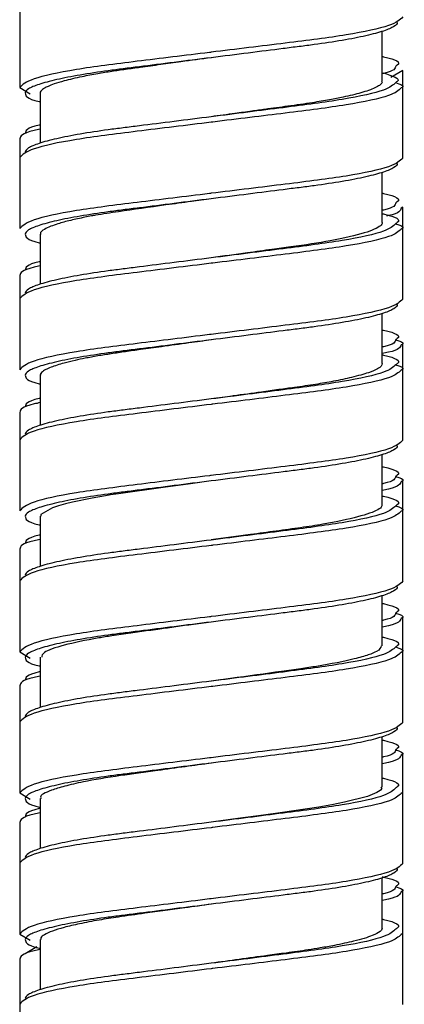
# Model space of a CAD drawing. Units: millimetres. Extents: x -309 to 28, y -528 to 943.
# Drawn here: x -7 to 7, y -72 to -36 of the extents above; entities that cross this region are included whole.
import ezdxf

# ---------------------------------------------------------------- set-up
doc = ezdxf.new("R2010")
doc.units = ezdxf.units.MM

msp = doc.modelspace()

# ---------------------------------------------------------------- linework, layer by layer
at = {"color": 7, "linetype": 'Continuous', "lineweight": 25}
for p, q in [((-7, -35.2), (-7, -38.32)), ((6.25, -38.102), (6.25, -36.264)), ((7, -37.7), (6.564, -37.954)), ((7, -40.9), (7, -37.7)), ((-7, -38.32), (-6.62, -38.548)), ((-6.25, -38.519), (-6.25, -40.356)), ((-7, -40.2), (-7, -43.48)), ((6.25, -43.261), (6.25, -41.424)), ((7, -42.7), (6.937, -42.737)), ((7, -46.06), (7, -42.7)), ((-6.25, -43.68), (-6.25, -45.516)), ((-7, -45.2), (-7, -48.64)), ((6.25, -48.419), (6.25, -46.584)), ((7, -51.22), (7, -47.7)), ((-6.25, -48.839), (-6.25, -50.676)), ((-7, -50.2), (-7, -53.8)), ((6.25, -53.581), (6.25, -51.744)), ((7, -56.38), (7, -52.7)), ((-6.25, -54.002), (-6.25, -55.836)), ((-7, -55.2), (-7, -58.96)), ((6.25, -58.742), (6.25, -56.904)), ((7, -61.54), (7, -57.7)), ((-7, -58.96), (-6.62, -59.188)), ((-6.25, -59.159), (-6.25, -60.996)), ((-7, -60.2), (-7, -64.12)), ((6.25, -63.901), (6.25, -62.064)), ((7, -66.7), (7, -62.7)), ((-7, -64.12), (-6.62, -64.348)), ((-6.25, -64.32), (-6.25, -66.156)), ((7, -64.1), (6.937, -64.138)), ((-7, -65.2), (-7, -69.28)), ((6.25, -69.064), (6.25, -67.224)), ((7, -71.86), (7, -67.7)), ((-7, -69.28), (-6.62, -69.508)), ((-6.25, -69.48), (-6.25, -71.316)), ((7, -69.26), (6.937, -69.298)), ((-6.373, -69.744), (-6.8, -70)), ((-7, -70.2), (-7, -74.44))]:
    msp.add_line(p, q, dxfattribs=at)
at = {"color": 7, "linetype": 'Continuous', "lineweight": 25, "flags": 128}
for points in [[(0, -37.23), (0, -37.23)], [(0, -39.39), (0, -39.39)], [(0, -42.39), (0, -42.39)], [(0, -44.55), (0, -44.55)], [(0, -47.55), (0, -47.55)], [(0.001, -52.711), (-0.753, -52.814), (-1.756, -52.952), (-3.394, -53.18), (-3.587, -53.208), (-3.682, -53.222), (-3.729, -53.229), (-3.734, -53.23), (-3.737, -53.23), (-3.737, -53.23), (-3.738, -53.23), (-3.738, -53.23), (-3.738, -53.23), (-3.738, -53.23), (-3.738, -53.23), (-3.738, -53.23), (-3.738, -53.23), (-3.74, -53.231), (-3.745, -53.231), (-3.867, -53.251), (-4.353, -53.337), (-5.07, -53.485), (-5.329, -53.549), (-5.581, -53.619), (-5.807, -53.694), (-6.232, -53.942), (-6.232, -54.002)], [(6.199, -63.901), (6.234, -63.957), (6.183, -64.014), (6.178, -64.018), (6.178, -64.018), (6.178, -64.018), (6.178, -64.018), (6.178, -64.018), (6.178, -64.018), (6.178, -64.018), (6.178, -64.018), (6.178, -64.018), (6.178, -64.018), (6.178, -64.018), (6.178, -64.018), (6.178, -64.018), (6.178, -64.018), (6.177, -64.018), (6.175, -64.02), (6.167, -64.027), (6.057, -64.1), (5.706, -64.244), (4.871, -64.462), (4.401, -64.556), (3.934, -64.638), (3.429, -64.719), (2.607, -64.835), (1.904, -64.927), (0.976, -65.056), (-0.005, -65.19)], [(0, -65.19), (0, -65.19)], [(0, -68.19), (0, -68.19)], [(0, -70.35), (0, -70.35)]]:
    msp.add_lwpolyline(points, dxfattribs=at)
at = {"color": 7, "linetype": 'Continuous', "lineweight": 25}
for points, knots in [([(7, -35.74), (6.896, -35.843), (6.686, -36.051), (5.067, -36.403), (2.76, -36.692), (0.881, -36.922), (-0.041, -37.035), (-0.061, -37.038)], [0, 0, 0, 0, 0.246727, 0.500084, 0.743195, 0.994302, 1, 1, 1, 1]), ([(6.8, -35.94), (6.8, -35.987), (6.76, -36.037), (6.591, -36.143), (6.462, -36.198), (6.118, -36.312), (5.902, -36.37), (5.395, -36.485), (5.104, -36.542), (4.468, -36.651), (4.124, -36.703), (3.584, -36.777), (3.402, -36.8), (3.025, -36.847), (2.829, -36.872), (2.223, -36.949), (1.795, -37.003), (0.911, -37.115), (0.456, -37.172), (0, -37.23)], [0, 0, 0, 0, 0.125, 0.125, 0.25, 0.25, 0.375, 0.375, 0.5, 0.5, 0.625, 0.625, 0.6875, 0.6875, 0.75, 0.75, 0.875, 0.875, 1, 1, 1, 1]), ([(0.007, -37.229), (-0.367, -37.28), (-0.994, -37.365), (-1.863, -37.486), (-2.539, -37.579), (-3.134, -37.661), (-3.653, -37.735), (-4.194, -37.824), (-4.803, -37.939), (-5.341, -38.065), (-5.732, -38.183), (-5.958, -38.271), (-6.074, -38.331), (-6.147, -38.376), (-6.198, -38.414), (-6.236, -38.463), (-6.255, -38.497), (-6.249, -38.517), (-6.248, -38.519)], [0, 0, 0, 0, 0.114188, 0.191389, 0.272875, 0.334304, 0.395422, 0.461303, 0.545024, 0.659083, 0.741014, 0.80711, 0.85736, 0.877094, 0.915368, 0.951187, 0.995244, 1, 1, 1, 1]), ([(6.25, -37.186), (6.263, -37.189), (6.768, -37.299), (6.965, -37.41), (6.761, -37.524), (6.74, -37.536)], [0, 0, 0, 0, 0.0237676, 0.8973329, 1, 1, 1, 1]), ([(6.29, -37.785), (6.612, -37.89), (6.972, -38.007), (6.762, -38.125), (6.74, -38.137)], [0, 0, 0, 0, 0.894614, 1, 1, 1, 1]), ([(6.217, -38.102), (6.229, -38.113), (6.264, -38.144), (6.21, -38.19), (6.138, -38.253), (5.941, -38.363), (5.528, -38.508), (4.925, -38.654), (4.314, -38.775), (3.647, -38.886), (2.852, -38.998), (2.093, -39.102), (1.444, -39.191), (0.789, -39.282), (0.289, -39.349), (-0.002, -39.388)], [0, 0, 0, 0, 0.025592, 0.073627, 0.11646, 0.188062, 0.322869, 0.439118, 0.513041, 0.597251, 0.70481, 0.79621, 0.847334, 0.911273, 1, 1, 1, 1]), ([(6.734, -38.14), (6.894, -38.194), (7.093, -38.259), (6.962, -38.325), (6.937, -38.338)], [0, 0, 0, 0, 0.8085361, 1, 1, 1, 1]), ([(-6.8, -38.52), (-6.785, -38.622), (-6.769, -38.728), (-6.263, -38.841), (-6.25, -38.844)], [0, 0, 0, 0, 0.973512, 1, 1, 1, 1]), ([(0.061, -39.582), (0.041, -39.585), (-0.881, -39.698), (-2.76, -39.928), (-5.067, -40.217), (-6.686, -40.569), (-6.896, -40.777), (-7, -40.88)], [0, 0, 0, 0, 0.0056976, 0.256805, 0.4999161, 0.7532729, 1, 1, 1, 1]), ([(0, -39.39), (-0.456, -39.448), (-0.911, -39.505), (-1.795, -39.617), (-2.223, -39.671), (-2.829, -39.748), (-3.025, -39.773), (-3.402, -39.82), (-3.584, -39.843), (-4.124, -39.917), (-4.468, -39.969), (-5.104, -40.078), (-5.395, -40.135), (-5.902, -40.25), (-6.118, -40.308), (-6.462, -40.422), (-6.591, -40.477), (-6.76, -40.583), (-6.8, -40.633), (-6.8, -40.68)], [0, 0, 0, 0, 0.125, 0.125, 0.25, 0.25, 0.3125, 0.3125, 0.375, 0.375, 0.5, 0.5, 0.625, 0.625, 0.75, 0.75, 0.875, 0.875, 1, 1, 1, 1]), ([(-6.25, -39.846), (-6.328, -39.863), (-6.93, -39.986), (-6.967, -40.101), (-7, -40.2)], [0, 0, 0, 0, 0.129801, 1, 1, 1, 1]), ([(-6.25, -39.686), (-6.263, -39.689), (-6.769, -39.799), (-6.785, -39.901), (-6.8, -40)], [0, 0, 0, 0, 0.026487, 1, 1, 1, 1]), ([(7, -40.9), (6.896, -41.003), (6.686, -41.211), (5.067, -41.563), (2.76, -41.852), (0.881, -42.082), (-0.041, -42.195), (-0.061, -42.198)], [0, 0, 0, 0, 0.246727, 0.500084, 0.743195, 0.994302, 1, 1, 1, 1]), ([(6.8, -41.1), (6.8, -41.147), (6.76, -41.197), (6.591, -41.303), (6.462, -41.358), (6.118, -41.472), (5.902, -41.53), (5.395, -41.645), (5.104, -41.702), (4.468, -41.811), (4.124, -41.863), (3.584, -41.937), (3.402, -41.96), (3.025, -42.007), (2.829, -42.032), (2.223, -42.109), (1.795, -42.163), (0.911, -42.275), (0.456, -42.332), (0, -42.39)], [0, 0, 0, 0, 0.125, 0.125, 0.25, 0.25, 0.375, 0.375, 0.5, 0.5, 0.625, 0.625, 0.6875, 0.6875, 0.75, 0.75, 0.875, 0.875, 1, 1, 1, 1]), ([(0.001, -42.39), (-0.242, -42.423), (-0.802, -42.5), (-1.973, -42.659), (-3.183, -42.83), (-4.02, -42.956), (-4.41, -43.024), (-4.73, -43.087), (-5.168, -43.182), (-5.578, -43.293), (-5.899, -43.404), (-6.123, -43.513), (-6.25, -43.607), (-6.235, -43.663), (-6.23, -43.68)], [0, 0, 0, 0, 0.074341, 0.171162, 0.364119, 0.472381, 0.493117, 0.52858, 0.61341, 0.707282, 0.775342, 0.860152, 0.955679, 1, 1, 1, 1]), ([(6.25, -42.186), (6.263, -42.189), (6.768, -42.299), (6.965, -42.41), (6.761, -42.524), (6.74, -42.536)], [0, 0, 0, 0, 0.023768, 0.897333, 1, 1, 1, 1]), ([(6.25, -42.936), (6.263, -42.939), (6.768, -43.053), (6.965, -43.167), (6.761, -43.285), (6.74, -43.297)], [0, 0, 0, 0, 0.023763, 0.897118, 1, 1, 1, 1]), ([(6.247, -43.261), (6.248, -43.263), (6.261, -43.301), (6.16, -43.423), (5.676, -43.643), (4.495, -43.915), (3.227, -44.113), (2.17, -44.249), (1.199, -44.386), (0.438, -44.49), (-0.009, -44.551)], [0, 0, 0, 0, 0.006615, 0.093373, 0.294883, 0.509903, 0.690551, 0.767839, 0.863485, 1, 1, 1, 1]), ([(6.737, -43.302), (6.896, -43.355), (7.092, -43.42), (6.962, -43.485), (6.937, -43.498)], [0, 0, 0, 0, 0.806627, 1, 1, 1, 1]), ([(-6.8, -43.68), (-6.785, -43.782), (-6.769, -43.888), (-6.263, -44.001), (-6.25, -44.004)], [0, 0, 0, 0, 0.973512, 1, 1, 1, 1]), ([(0, -44.55), (-0.456, -44.608), (-0.911, -44.665), (-1.795, -44.777), (-2.223, -44.831), (-2.829, -44.908), (-3.025, -44.933), (-3.402, -44.98), (-3.584, -45.003), (-4.124, -45.077), (-4.468, -45.129), (-5.104, -45.238), (-5.395, -45.295), (-5.902, -45.41), (-6.118, -45.468), (-6.462, -45.582), (-6.591, -45.637), (-6.76, -45.743), (-6.8, -45.793), (-6.8, -45.84)], [0, 0, 0, 0, 0.125, 0.125, 0.25, 0.25, 0.3125, 0.3125, 0.375, 0.375, 0.5, 0.5, 0.625, 0.625, 0.75, 0.75, 0.875, 0.875, 1, 1, 1, 1]), ([(0.061, -44.742), (0.041, -44.745), (-0.881, -44.858), (-2.76, -45.088), (-5.067, -45.377), (-6.686, -45.729), (-6.896, -45.937), (-7, -46.04)], [0, 0, 0, 0, 0.0056976, 0.256805, 0.4999161, 0.7532729, 1, 1, 1, 1]), ([(-6.25, -44.846), (-6.328, -44.863), (-6.93, -44.986), (-6.967, -45.101), (-7, -45.2)], [0, 0, 0, 0, 0.129801, 1, 1, 1, 1]), ([(-6.25, -44.686), (-6.263, -44.689), (-6.769, -44.799), (-6.785, -44.901), (-6.8, -45)], [0, 0, 0, 0, 0.026487, 1, 1, 1, 1]), ([(7, -46.06), (6.896, -46.163), (6.686, -46.371), (5.067, -46.723), (2.76, -47.012), (0.881, -47.242), (-0.041, -47.355), (-0.061, -47.358)], [0, 0, 0, 0, 0.246727, 0.500084, 0.743195, 0.994302, 1, 1, 1, 1]), ([(6.8, -46.26), (6.8, -46.307), (6.76, -46.357), (6.591, -46.463), (6.462, -46.518), (6.118, -46.632), (5.902, -46.69), (5.395, -46.805), (5.104, -46.862), (4.468, -46.971), (4.124, -47.023), (3.584, -47.097), (3.402, -47.12), (3.025, -47.167), (2.829, -47.192), (2.223, -47.269), (1.795, -47.323), (0.911, -47.435), (0.456, -47.492), (0, -47.55)], [0, 0, 0, 0, 0.125, 0.125, 0.25, 0.25, 0.375, 0.375, 0.5, 0.5, 0.625, 0.625, 0.6875, 0.6875, 0.75, 0.75, 0.875, 0.875, 1, 1, 1, 1]), ([(6.25, -47.186), (6.263, -47.189), (6.768, -47.299), (6.965, -47.41), (6.761, -47.524), (6.74, -47.536)], [0, 0, 0, 0, 0.023768, 0.897333, 1, 1, 1, 1]), ([(0.003, -47.55), (-0.27, -47.587), (-0.885, -47.672), (-1.755, -47.791), (-2.527, -47.897), (-3.14, -47.983), (-3.662, -48.061), (-4.157, -48.137), (-4.595, -48.219), (-5.011, -48.307), (-5.459, -48.417), (-5.819, -48.531), (-6.031, -48.626), (-6.14, -48.689), (-6.211, -48.746), (-6.253, -48.798), (-6.244, -48.83), (-6.242, -48.839)], [0, 0, 0, 0, 0.083318, 0.187575, 0.271264, 0.334559, 0.397849, 0.461134, 0.52762, 0.585258, 0.659141, 0.772223, 0.838656, 0.874241, 0.920942, 0.978756, 1, 1, 1, 1]), ([(6.737, -47.547), (6.896, -47.598), (7.092, -47.661), (6.962, -47.724), (6.937, -47.737)], [0, 0, 0, 0, 0.806619, 1, 1, 1, 1]), ([(6.25, -48.096), (6.263, -48.099), (6.768, -48.213), (6.965, -48.327), (6.761, -48.445), (6.74, -48.457)], [0, 0, 0, 0, 0.023763, 0.897118, 1, 1, 1, 1]), ([(6.248, -48.419), (6.241, -48.448), (6.227, -48.509), (6.073, -48.62), (5.745, -48.76), (5.198, -48.913), (4.52, -49.058), (3.812, -49.181), (3.132, -49.282), (2.46, -49.37), (1.717, -49.476), (0.886, -49.59), (0.264, -49.675), (-0.005, -49.711)], [0, 0, 0, 0, 0.070537, 0.15196, 0.258315, 0.387886, 0.493628, 0.581771, 0.676096, 0.741351, 0.809918, 0.91782, 1, 1, 1, 1]), ([(6.737, -48.462), (6.896, -48.515), (7.092, -48.58), (6.962, -48.645), (6.937, -48.658)], [0, 0, 0, 0, 0.806627, 1, 1, 1, 1]), ([(-6.8, -48.84), (-6.785, -48.942), (-6.769, -49.048), (-6.263, -49.161), (-6.25, -49.164)], [0, 0, 0, 0, 0.973512, 1, 1, 1, 1]), ([(-6.25, -49.686), (-6.263, -49.689), (-6.769, -49.799), (-6.785, -49.901), (-6.8, -50)], [0, 0, 0, 0, 0.026487, 1, 1, 1, 1]), ([(-6.25, -49.846), (-6.328, -49.863), (-6.93, -49.986), (-6.967, -50.101), (-7, -50.2)], [0, 0, 0, 0, 0.129801, 1, 1, 1, 1]), ([(0.061, -49.902), (0.041, -49.905), (-0.881, -50.018), (-2.76, -50.248), (-5.067, -50.537), (-6.686, -50.889), (-6.896, -51.097), (-7, -51.2)], [0, 0, 0, 0, 0.0056976, 0.256805, 0.4999161, 0.7532729, 1, 1, 1, 1]), ([(0, -49.71), (-0.456, -49.768), (-0.911, -49.825), (-1.795, -49.937), (-2.223, -49.991), (-2.829, -50.068), (-3.025, -50.093), (-3.402, -50.14), (-3.584, -50.163), (-4.124, -50.237), (-4.468, -50.289), (-5.104, -50.398), (-5.395, -50.455), (-5.902, -50.57), (-6.118, -50.628), (-6.462, -50.742), (-6.591, -50.797), (-6.76, -50.903), (-6.8, -50.953), (-6.8, -51)], [0, 0, 0, 0, 0.125, 0.125, 0.25, 0.25, 0.3125, 0.3125, 0.375, 0.375, 0.5, 0.5, 0.625, 0.625, 0.75, 0.75, 0.875, 0.875, 1, 1, 1, 1]), ([(7, -51.22), (6.896, -51.323), (6.686, -51.531), (5.067, -51.883), (2.76, -52.172), (0.881, -52.402), (-0.041, -52.515), (-0.061, -52.518)], [0, 0, 0, 0, 0.246727, 0.500084, 0.743195, 0.994302, 1, 1, 1, 1]), ([(6.8, -51.42), (6.8, -51.467), (6.76, -51.517), (6.591, -51.623), (6.462, -51.678), (6.118, -51.792), (5.902, -51.85), (5.395, -51.965), (5.104, -52.022), (4.468, -52.131), (4.124, -52.183), (3.584, -52.257), (3.402, -52.28), (3.025, -52.327), (2.829, -52.352), (2.223, -52.429), (1.795, -52.483), (0.911, -52.595), (0.456, -52.652), (0, -52.71)], [0, 0, 0, 0, 0.125, 0.125, 0.25, 0.25, 0.375, 0.375, 0.5, 0.5, 0.625, 0.625, 0.6875, 0.6875, 0.75, 0.75, 0.875, 0.875, 1, 1, 1, 1]), ([(6.25, -52.186), (6.263, -52.189), (6.768, -52.299), (6.965, -52.41), (6.761, -52.524), (6.74, -52.536)], [0, 0, 0, 0, 0.023768, 0.897333, 1, 1, 1, 1]), ([(6.737, -52.547), (6.896, -52.598), (7.092, -52.661), (6.962, -52.724), (6.937, -52.737)], [0, 0, 0, 0, 0.806619, 1, 1, 1, 1]), ([(6.25, -53.256), (6.263, -53.259), (6.768, -53.373), (6.965, -53.487), (6.761, -53.605), (6.74, -53.617)], [0, 0, 0, 0, 0.023763, 0.897118, 1, 1, 1, 1]), ([(6.237, -53.581), (6.234, -53.61), (6.22, -53.717), (5.774, -53.925), (4.917, -54.136), (4.03, -54.307), (3.279, -54.42), (2.386, -54.541), (1.292, -54.693), (0.476, -54.803), (-0.009, -54.869)], [0, 0, 0, 0, 0.07361, 0.271439, 0.46884, 0.547576, 0.649275, 0.751831, 0.85254, 1, 1, 1, 1]), ([(6.737, -53.622), (6.896, -53.675), (7.092, -53.74), (6.962, -53.805), (6.937, -53.818)], [0, 0, 0, 0, 0.8066268, 1, 1, 1, 1]), ([(-6.8, -54), (-6.785, -54.102), (-6.769, -54.208), (-6.263, -54.321), (-6.25, -54.324)], [0, 0, 0, 0, 0.973512, 1, 1, 1, 1]), ([(-6.25, -54.686), (-6.263, -54.689), (-6.769, -54.799), (-6.785, -54.901), (-6.8, -55)], [0, 0, 0, 0, 0.026487, 1, 1, 1, 1]), ([(-6.25, -54.846), (-6.328, -54.863), (-6.93, -54.986), (-6.967, -55.101), (-7, -55.2)], [0, 0, 0, 0, 0.129801, 1, 1, 1, 1]), ([(0.061, -55.062), (0.041, -55.065), (-0.881, -55.178), (-2.76, -55.408), (-5.067, -55.697), (-6.686, -56.049), (-6.896, -56.257), (-7, -56.36)], [0, 0, 0, 0, 0.0056976, 0.256805, 0.4999161, 0.7532729, 1, 1, 1, 1]), ([(0, -54.87), (-0.456, -54.928), (-0.911, -54.985), (-1.795, -55.097), (-2.223, -55.151), (-2.829, -55.228), (-3.025, -55.253), (-3.402, -55.3), (-3.584, -55.323), (-4.124, -55.397), (-4.468, -55.449), (-5.104, -55.558), (-5.395, -55.615), (-5.902, -55.73), (-6.118, -55.788), (-6.462, -55.902), (-6.591, -55.957), (-6.76, -56.063), (-6.8, -56.113), (-6.8, -56.16)], [0, 0, 0, 0, 0.125, 0.125, 0.25, 0.25, 0.3125, 0.3125, 0.375, 0.375, 0.5, 0.5, 0.625, 0.625, 0.75, 0.75, 0.875, 0.875, 1, 1, 1, 1]), ([(7, -56.38), (6.896, -56.483), (6.686, -56.691), (5.067, -57.043), (2.76, -57.332), (0.881, -57.562), (-0.041, -57.675), (-0.061, -57.678)], [0, 0, 0, 0, 0.2467271, 0.5000839, 0.743195, 0.9943024, 1, 1, 1, 1]), ([(6.8, -56.58), (6.8, -56.627), (6.76, -56.677), (6.591, -56.783), (6.462, -56.838), (6.118, -56.952), (5.902, -57.01), (5.395, -57.125), (5.104, -57.182), (4.468, -57.291), (4.124, -57.343), (3.584, -57.417), (3.402, -57.44), (3.025, -57.487), (2.829, -57.512), (2.223, -57.589), (1.795, -57.643), (0.911, -57.755), (0.456, -57.812), (0, -57.87)], [0, 0, 0, 0, 0.125, 0.125, 0.25, 0.25, 0.375, 0.375, 0.5, 0.5, 0.625, 0.625, 0.6875, 0.6875, 0.75, 0.75, 0.875, 0.875, 1, 1, 1, 1]), ([(6.25, -57.186), (6.263, -57.189), (6.768, -57.299), (6.965, -57.41), (6.761, -57.524), (6.74, -57.536)], [0, 0, 0, 0, 0.023768, 0.897333, 1, 1, 1, 1]), ([(6.737, -57.547), (6.896, -57.598), (7.092, -57.661), (6.962, -57.724), (6.937, -57.737)], [0, 0, 0, 0, 0.806619, 1, 1, 1, 1]), ([(-0.005, -57.868), (-0.248, -57.901), (-0.709, -57.964), (-1.361, -58.054), (-1.878, -58.129), (-2.405, -58.2), (-2.976, -58.277), (-3.584, -58.364), (-4.474, -58.51), (-5.444, -58.715), (-6.165, -58.962), (-6.188, -59.101), (-6.197, -59.159)], [0, 0, 0, 0, 0.074527, 0.140848, 0.202731, 0.238796, 0.312125, 0.39481, 0.457138, 0.6589, 0.856935, 1, 1, 1, 1]), ([(6.25, -58.416), (6.263, -58.419), (6.768, -58.533), (6.965, -58.647), (6.761, -58.765), (6.74, -58.777)], [0, 0, 0, 0, 0.023763, 0.897118, 1, 1, 1, 1]), ([(6.209, -58.742), (6.188, -58.809), (6.155, -58.915), (5.739, -59.077), (5.104, -59.263), (4.221, -59.436), (3.255, -59.583), (2.243, -59.723), (1.12, -59.877), (0.242, -59.997), (0.008, -60.029)], [0, 0, 0, 0, 0.164162, 0.259263, 0.370646, 0.577873, 0.649708, 0.730561, 0.92819, 1, 1, 1, 1]), ([(6.737, -58.782), (6.896, -58.835), (7.092, -58.9), (6.962, -58.965), (6.937, -58.978)], [0, 0, 0, 0, 0.8066268, 1, 1, 1, 1]), ([(-6.8, -59.16), (-6.785, -59.262), (-6.769, -59.368), (-6.263, -59.481), (-6.25, -59.484)], [0, 0, 0, 0, 0.973512, 1, 1, 1, 1]), ([(-6.25, -59.686), (-6.263, -59.689), (-6.769, -59.799), (-6.785, -59.901), (-6.8, -60)], [0, 0, 0, 0, 0.026487, 1, 1, 1, 1]), ([(-6.25, -59.846), (-6.328, -59.863), (-6.93, -59.986), (-6.967, -60.101), (-7, -60.2)], [0, 0, 0, 0, 0.129801, 1, 1, 1, 1]), ([(0, -60.03), (-0.456, -60.088), (-0.911, -60.145), (-1.795, -60.257), (-2.223, -60.311), (-2.829, -60.388), (-3.025, -60.413), (-3.402, -60.46), (-3.584, -60.483), (-4.124, -60.557), (-4.468, -60.609), (-5.104, -60.718), (-5.395, -60.775), (-5.902, -60.89), (-6.118, -60.948), (-6.462, -61.062), (-6.591, -61.117), (-6.76, -61.223), (-6.8, -61.273), (-6.8, -61.32)], [0, 0, 0, 0, 0.125, 0.125, 0.25, 0.25, 0.3125, 0.3125, 0.375, 0.375, 0.5, 0.5, 0.625, 0.625, 0.75, 0.75, 0.875, 0.875, 1, 1, 1, 1]), ([(0.061, -60.222), (0.041, -60.225), (-0.881, -60.338), (-2.76, -60.568), (-5.067, -60.857), (-6.686, -61.209), (-6.896, -61.417), (-7, -61.52)], [0, 0, 0, 0, 0.0056976, 0.256805, 0.4999161, 0.7532729, 1, 1, 1, 1]), ([(7, -61.54), (6.896, -61.643), (6.686, -61.851), (5.067, -62.203), (2.76, -62.492), (0.881, -62.722), (-0.041, -62.835), (-0.061, -62.838)], [0, 0, 0, 0, 0.2467271, 0.5000839, 0.743195, 0.9943024, 1, 1, 1, 1]), ([(6.8, -61.74), (6.8, -61.787), (6.76, -61.837), (6.591, -61.943), (6.462, -61.998), (6.118, -62.112), (5.902, -62.17), (5.395, -62.285), (5.104, -62.342), (4.468, -62.451), (4.124, -62.503), (3.584, -62.577), (3.402, -62.6), (3.025, -62.647), (2.829, -62.672), (2.223, -62.749), (1.795, -62.803), (0.911, -62.915), (0.456, -62.972), (0, -63.03)], [0, 0, 0, 0, 0.125, 0.125, 0.25, 0.25, 0.375, 0.375, 0.5, 0.5, 0.625, 0.625, 0.6875, 0.6875, 0.75, 0.75, 0.875, 0.875, 1, 1, 1, 1]), ([(6.25, -62.186), (6.263, -62.189), (6.768, -62.299), (6.965, -62.41), (6.761, -62.524), (6.74, -62.536)], [0, 0, 0, 0, 0.023768, 0.897333, 1, 1, 1, 1]), ([(6.737, -62.547), (6.896, -62.598), (7.092, -62.661), (6.962, -62.724), (6.937, -62.737)], [0, 0, 0, 0, 0.806619, 1, 1, 1, 1]), ([(0.005, -63.029), (-0.315, -63.073), (-0.979, -63.164), (-2.116, -63.321), (-3.432, -63.496), (-4.574, -63.688), (-5.376, -63.871), (-5.968, -64.061), (-6.285, -64.208), (-6.225, -64.304), (-6.215, -64.32)], [0, 0, 0, 0, 0.097835, 0.202843, 0.356898, 0.537652, 0.65518, 0.767224, 0.960084, 1, 1, 1, 1]), ([(6.25, -63.576), (6.263, -63.579), (6.768, -63.693), (6.965, -63.807), (6.761, -63.925), (6.74, -63.937)], [0, 0, 0, 0, 0.023763, 0.897118, 1, 1, 1, 1]), ([(-6.8, -64.32), (-6.785, -64.422), (-6.769, -64.528), (-6.263, -64.641), (-6.25, -64.644)], [0, 0, 0, 0, 0.973512, 1, 1, 1, 1]), ([(-6.25, -64.686), (-6.263, -64.689), (-6.769, -64.799), (-6.785, -64.901), (-6.8, -65)], [0, 0, 0, 0, 0.026487, 1, 1, 1, 1]), ([(-6.25, -64.846), (-6.328, -64.863), (-6.93, -64.986), (-6.967, -65.101), (-7, -65.2)], [0, 0, 0, 0, 0.129801, 1, 1, 1, 1]), ([(0.061, -65.382), (0.041, -65.385), (-0.881, -65.498), (-2.76, -65.728), (-5.067, -66.017), (-6.686, -66.369), (-6.896, -66.577), (-7, -66.68)], [0, 0, 0, 0, 0.0056976, 0.256805, 0.4999161, 0.7532729, 1, 1, 1, 1]), ([(0, -65.19), (-0.456, -65.248), (-0.911, -65.305), (-1.795, -65.417), (-2.223, -65.471), (-2.829, -65.548), (-3.025, -65.573), (-3.402, -65.62), (-3.584, -65.643), (-4.124, -65.717), (-4.468, -65.769), (-5.104, -65.878), (-5.395, -65.935), (-5.902, -66.05), (-6.118, -66.108), (-6.462, -66.222), (-6.591, -66.277), (-6.76, -66.383), (-6.8, -66.433), (-6.8, -66.48)], [0, 0, 0, 0, 0.125, 0.125, 0.25, 0.25, 0.3125, 0.3125, 0.375, 0.375, 0.5, 0.5, 0.625, 0.625, 0.75, 0.75, 0.875, 0.875, 1, 1, 1, 1]), ([(7, -66.7), (6.896, -66.803), (6.686, -67.011), (5.067, -67.363), (2.76, -67.652), (0.881, -67.882), (-0.041, -67.995), (-0.061, -67.998)], [0, 0, 0, 0, 0.2467271, 0.5000839, 0.743195, 0.9943024, 1, 1, 1, 1]), ([(6.8, -66.9), (6.8, -66.947), (6.76, -66.997), (6.591, -67.103), (6.462, -67.158), (6.118, -67.272), (5.902, -67.33), (5.395, -67.445), (5.104, -67.502), (4.468, -67.611), (4.124, -67.663), (3.584, -67.737), (3.402, -67.76), (3.025, -67.807), (2.829, -67.832), (2.223, -67.909), (1.795, -67.963), (0.911, -68.075), (0.456, -68.132), (0, -68.19)], [0, 0, 0, 0, 0.125, 0.125, 0.25, 0.25, 0.375, 0.375, 0.5, 0.5, 0.625, 0.625, 0.6875, 0.6875, 0.75, 0.75, 0.875, 0.875, 1, 1, 1, 1]), ([(6.25, -67.186), (6.263, -67.189), (6.768, -67.299), (6.965, -67.41), (6.761, -67.524), (6.74, -67.536)], [0, 0, 0, 0, 0.023768, 0.897333, 1, 1, 1, 1]), ([(6.737, -67.547), (6.896, -67.598), (7.092, -67.661), (6.962, -67.724), (6.937, -67.737)], [0, 0, 0, 0, 0.806619, 1, 1, 1, 1]), ([(0.006, -68.189), (-0.32, -68.234), (-0.889, -68.312), (-1.703, -68.425), (-2.527, -68.536), (-3.347, -68.648), (-4.15, -68.774), (-4.823, -68.904), (-5.584, -69.082), (-6.047, -69.257), (-6.241, -69.402), (-6.233, -69.458), (-6.23, -69.48)], [0, 0, 0, 0, 0.099523, 0.173807, 0.254338, 0.365694, 0.455573, 0.560188, 0.659529, 0.857627, 0.943859, 1, 1, 1, 1]), ([(6.25, -68.736), (6.263, -68.739), (6.768, -68.853), (6.965, -68.967), (6.761, -69.085), (6.74, -69.097)], [0, 0, 0, 0, 0.023763, 0.897118, 1, 1, 1, 1]), ([(6.25, -69.064), (6.244, -69.087), (6.235, -69.125), (6.141, -69.214), (5.887, -69.353), (5.314, -69.525), (4.611, -69.676), (4.027, -69.784), (3.445, -69.877), (2.802, -69.968), (1.956, -70.078), (1.037, -70.208), (0.337, -70.303), (-0.005, -70.35)], [0, 0, 0, 0, 0.062019, 0.101652, 0.218734, 0.373694, 0.48814, 0.559836, 0.616736, 0.710944, 0.78643, 0.895704, 1, 1, 1, 1]), ([(-6.8, -69.48), (-6.785, -69.582), (-6.769, -69.688), (-6.263, -69.801), (-6.25, -69.804)], [0, 0, 0, 0, 0.973512, 1, 1, 1, 1]), ([(-6.25, -69.846), (-6.328, -69.863), (-6.93, -69.986), (-6.967, -70.101), (-7, -70.2)], [0, 0, 0, 0, 0.1298011, 1, 1, 1, 1]), ([(0.061, -70.542), (0.041, -70.545), (-0.881, -70.658), (-2.76, -70.888), (-5.067, -71.177), (-6.686, -71.529), (-6.896, -71.737), (-7, -71.84)], [0, 0, 0, 0, 0.005698, 0.256805, 0.499916, 0.753273, 1, 1, 1, 1]), ([(0, -70.35), (-0.456, -70.408), (-0.911, -70.465), (-1.795, -70.577), (-2.223, -70.631), (-2.829, -70.708), (-3.025, -70.733), (-3.402, -70.78), (-3.584, -70.803), (-4.124, -70.877), (-4.468, -70.929), (-5.104, -71.038), (-5.395, -71.095), (-5.902, -71.21), (-6.118, -71.268), (-6.462, -71.382), (-6.591, -71.437), (-6.76, -71.543), (-6.8, -71.593), (-6.8, -71.64)], [0, 0, 0, 0, 0.125, 0.125, 0.25, 0.25, 0.3125, 0.3125, 0.375, 0.375, 0.5, 0.5, 0.625, 0.625, 0.75, 0.75, 0.875, 0.875, 1, 1, 1, 1])]:
    msp.add_open_spline(points, degree=3, knots=knots, dxfattribs=at)
at = {"color": 8, "linetype": 'Continuous', "lineweight": 25}
for points, knots in [([(-0.061, -37.038), (-0.966, -37.148), (-2.768, -37.369), (-5.069, -37.658), (-6.685, -38.009), (-6.896, -38.217), (-7, -38.32)], [0, 0, 0, 0, 0.248238, 0.494152, 0.750429, 1, 1, 1, 1]), ([(0, -37.23), (-0.456, -37.288), (-0.911, -37.345), (-1.795, -37.457), (-2.223, -37.511), (-2.829, -37.588), (-3.025, -37.613), (-3.402, -37.66), (-3.584, -37.683), (-4.124, -37.757), (-4.468, -37.809), (-5.104, -37.918), (-5.395, -37.975), (-5.902, -38.09), (-6.118, -38.148), (-6.462, -38.262), (-6.591, -38.317), (-6.76, -38.423), (-6.8, -38.473), (-6.8, -38.52)], [0, 0, 0, 0, 0.125, 0.125, 0.25, 0.25, 0.3125, 0.3125, 0.375, 0.375, 0.5, 0.5, 0.625, 0.625, 0.75, 0.75, 0.875, 0.875, 1, 1, 1, 1]), ([(6.74, -37.536), (6.726, -37.623), (6.712, -37.714), (6.263, -37.811), (6.25, -37.814)], [0, 0, 0, 0, 0.970091, 1, 1, 1, 1]), ([(6.74, -38.137), (6.647, -38.228), (6.447, -38.425), (4.921, -38.762), (2.672, -39.053), (0.9, -39.277), (0, -39.39)], [0, 0, 0, 0, 0.2254985, 0.4879878, 0.7398452, 1, 1, 1, 1]), ([(6.937, -38.338), (6.842, -38.428), (6.636, -38.625), (5.065, -38.962), (2.769, -39.251), (0.967, -39.472), (0.061, -39.582)], [0, 0, 0, 0, 0.22643, 0.49061, 0.744107, 1, 1, 1, 1]), ([(-0.061, -42.198), (-0.966, -42.308), (-2.768, -42.529), (-5.069, -42.818), (-6.685, -43.169), (-6.896, -43.377), (-7, -43.48)], [0, 0, 0, 0, 0.248238, 0.494152, 0.750429, 1, 1, 1, 1]), ([(0, -42.39), (-0.456, -42.448), (-0.911, -42.505), (-1.795, -42.617), (-2.223, -42.671), (-2.829, -42.748), (-3.025, -42.773), (-3.402, -42.82), (-3.584, -42.843), (-4.124, -42.917), (-4.468, -42.969), (-5.104, -43.078), (-5.395, -43.135), (-5.902, -43.25), (-6.118, -43.308), (-6.462, -43.422), (-6.591, -43.477), (-6.76, -43.583), (-6.8, -43.633), (-6.8, -43.68)], [0, 0, 0, 0, 0.125, 0.125, 0.25, 0.25, 0.3125, 0.3125, 0.375, 0.375, 0.5, 0.5, 0.625, 0.625, 0.75, 0.75, 0.875, 0.875, 1, 1, 1, 1]), ([(6.74, -42.536), (6.726, -42.623), (6.712, -42.714), (6.263, -42.811), (6.25, -42.814)], [0, 0, 0, 0, 0.970091, 1, 1, 1, 1]), ([(6.937, -42.737), (6.92, -42.824), (6.903, -42.916), (6.432, -43.015), (6.41, -43.019)], [0, 0, 0, 0, 0.953733, 1, 1, 1, 1]), ([(6.74, -43.297), (6.647, -43.388), (6.447, -43.585), (4.921, -43.922), (2.672, -44.213), (0.9, -44.437), (0, -44.55)], [0, 0, 0, 0, 0.2254985, 0.4879878, 0.7398452, 1, 1, 1, 1]), ([(6.937, -43.498), (6.842, -43.588), (6.636, -43.785), (5.065, -44.122), (2.769, -44.411), (0.967, -44.632), (0.061, -44.742)], [0, 0, 0, 0, 0.22643, 0.49061, 0.744107, 1, 1, 1, 1]), ([(-0.061, -47.358), (-0.966, -47.468), (-2.768, -47.689), (-5.069, -47.978), (-6.685, -48.329), (-6.896, -48.537), (-7, -48.64)], [0, 0, 0, 0, 0.248238, 0.494152, 0.750429, 1, 1, 1, 1]), ([(0, -47.55), (-0.456, -47.608), (-0.911, -47.665), (-1.795, -47.777), (-2.223, -47.831), (-2.829, -47.908), (-3.025, -47.933), (-3.402, -47.98), (-3.584, -48.003), (-4.124, -48.077), (-4.468, -48.129), (-5.104, -48.238), (-5.395, -48.295), (-5.902, -48.41), (-6.118, -48.468), (-6.462, -48.582), (-6.591, -48.637), (-6.76, -48.743), (-6.8, -48.793), (-6.8, -48.84)], [0, 0, 0, 0, 0.125, 0.125, 0.25, 0.25, 0.3125, 0.3125, 0.375, 0.375, 0.5, 0.5, 0.625, 0.625, 0.75, 0.75, 0.875, 0.875, 1, 1, 1, 1]), ([(6.74, -47.536), (6.726, -47.623), (6.712, -47.714), (6.263, -47.811), (6.25, -47.814)], [0, 0, 0, 0, 0.970091, 1, 1, 1, 1]), ([(6.937, -47.737), (6.906, -47.824), (6.87, -47.927), (6.328, -48.037), (6.25, -48.054)], [0, 0, 0, 0, 0.855082, 1, 1, 1, 1]), ([(6.74, -48.457), (6.647, -48.548), (6.447, -48.745), (4.921, -49.082), (2.672, -49.373), (0.9, -49.597), (0, -49.71)], [0, 0, 0, 0, 0.2254985, 0.4879878, 0.7398452, 1, 1, 1, 1]), ([(6.937, -48.658), (6.842, -48.748), (6.636, -48.945), (5.065, -49.282), (2.769, -49.571), (0.967, -49.792), (0.061, -49.902)], [0, 0, 0, 0, 0.22643, 0.49061, 0.744107, 1, 1, 1, 1]), ([(-0.061, -52.518), (-0.966, -52.628), (-2.768, -52.849), (-5.069, -53.138), (-6.685, -53.489), (-6.896, -53.697), (-7, -53.8)], [0, 0, 0, 0, 0.248238, 0.494152, 0.750429, 1, 1, 1, 1]), ([(6.74, -52.536), (6.726, -52.623), (6.712, -52.714), (6.263, -52.811), (6.25, -52.814)], [0, 0, 0, 0, 0.970091, 1, 1, 1, 1]), ([(0, -52.71), (-0.456, -52.768), (-0.911, -52.825), (-1.795, -52.937), (-2.223, -52.991), (-2.829, -53.068), (-3.025, -53.093), (-3.402, -53.14), (-3.584, -53.163), (-4.124, -53.237), (-4.468, -53.289), (-5.104, -53.398), (-5.395, -53.455), (-5.902, -53.57), (-6.118, -53.628), (-6.462, -53.742), (-6.591, -53.797), (-6.76, -53.903), (-6.8, -53.953), (-6.8, -54)], [0, 0, 0, 0, 0.125, 0.125, 0.25, 0.25, 0.3125, 0.3125, 0.375, 0.375, 0.5, 0.5, 0.625, 0.625, 0.75, 0.75, 0.875, 0.875, 1, 1, 1, 1]), ([(6.937, -52.737), (6.906, -52.824), (6.87, -52.927), (6.328, -53.037), (6.25, -53.054)], [0, 0, 0, 0, 0.855082, 1, 1, 1, 1]), ([(6.74, -53.617), (6.647, -53.708), (6.447, -53.905), (4.921, -54.242), (2.672, -54.533), (0.9, -54.757), (0, -54.87)], [0, 0, 0, 0, 0.225499, 0.487988, 0.739845, 1, 1, 1, 1]), ([(6.937, -53.818), (6.842, -53.908), (6.636, -54.105), (5.065, -54.442), (2.769, -54.731), (0.967, -54.952), (0.061, -55.062)], [0, 0, 0, 0, 0.22643, 0.49061, 0.744107, 1, 1, 1, 1]), ([(6.74, -57.536), (6.726, -57.623), (6.712, -57.714), (6.263, -57.811), (6.25, -57.814)], [0, 0, 0, 0, 0.970091, 1, 1, 1, 1]), ([(-0.061, -57.678), (-0.966, -57.788), (-2.768, -58.009), (-5.069, -58.298), (-6.685, -58.649), (-6.896, -58.857), (-7, -58.96)], [0, 0, 0, 0, 0.248238, 0.494152, 0.750429, 1, 1, 1, 1]), ([(0, -57.87), (-0.456, -57.928), (-0.911, -57.985), (-1.795, -58.097), (-2.223, -58.151), (-2.829, -58.228), (-3.025, -58.253), (-3.402, -58.3), (-3.584, -58.323), (-4.124, -58.397), (-4.468, -58.449), (-5.104, -58.558), (-5.395, -58.615), (-5.902, -58.73), (-6.118, -58.788), (-6.462, -58.902), (-6.591, -58.957), (-6.76, -59.063), (-6.8, -59.113), (-6.8, -59.16)], [0, 0, 0, 0, 0.125, 0.125, 0.25, 0.25, 0.3125, 0.3125, 0.375, 0.375, 0.5, 0.5, 0.625, 0.625, 0.75, 0.75, 0.875, 0.875, 1, 1, 1, 1]), ([(6.937, -57.737), (6.906, -57.824), (6.87, -57.927), (6.328, -58.037), (6.25, -58.054)], [0, 0, 0, 0, 0.855082, 1, 1, 1, 1]), ([(6.74, -58.777), (6.647, -58.868), (6.447, -59.065), (4.921, -59.402), (2.672, -59.693), (0.9, -59.917), (0, -60.03)], [0, 0, 0, 0, 0.225499, 0.487988, 0.739845, 1, 1, 1, 1]), ([(6.937, -58.978), (6.842, -59.068), (6.636, -59.265), (5.065, -59.602), (2.769, -59.891), (0.967, -60.112), (0.061, -60.222)], [0, 0, 0, 0, 0.22643, 0.49061, 0.744107, 1, 1, 1, 1]), ([(6.74, -62.536), (6.726, -62.623), (6.712, -62.714), (6.263, -62.811), (6.25, -62.814)], [0, 0, 0, 0, 0.970091, 1, 1, 1, 1]), ([(-0.061, -62.838), (-0.966, -62.948), (-2.768, -63.169), (-5.069, -63.458), (-6.685, -63.809), (-6.896, -64.017), (-7, -64.12)], [0, 0, 0, 0, 0.248238, 0.494152, 0.750429, 1, 1, 1, 1]), ([(6.937, -62.737), (6.906, -62.824), (6.87, -62.927), (6.328, -63.037), (6.25, -63.054)], [0, 0, 0, 0, 0.855082, 1, 1, 1, 1]), ([(0, -63.03), (-0.456, -63.088), (-0.911, -63.145), (-1.795, -63.257), (-2.223, -63.311), (-2.829, -63.388), (-3.025, -63.413), (-3.402, -63.46), (-3.584, -63.483), (-4.124, -63.557), (-4.468, -63.609), (-5.104, -63.718), (-5.395, -63.775), (-5.902, -63.89), (-6.118, -63.948), (-6.462, -64.062), (-6.591, -64.117), (-6.76, -64.223), (-6.8, -64.273), (-6.8, -64.32)], [0, 0, 0, 0, 0.125, 0.125, 0.25, 0.25, 0.3125, 0.3125, 0.375, 0.375, 0.5, 0.5, 0.625, 0.625, 0.75, 0.75, 0.875, 0.875, 1, 1, 1, 1]), ([(6.74, -63.937), (6.647, -64.028), (6.447, -64.225), (4.921, -64.562), (2.672, -64.853), (0.9, -65.077), (0, -65.19)], [0, 0, 0, 0, 0.225499, 0.487988, 0.739845, 1, 1, 1, 1]), ([(6.937, -64.138), (6.842, -64.228), (6.636, -64.425), (5.065, -64.762), (2.769, -65.051), (0.967, -65.272), (0.061, -65.382)], [0, 0, 0, 0, 0.22643, 0.49061, 0.744107, 1, 1, 1, 1]), ([(6.74, -67.536), (6.726, -67.623), (6.712, -67.714), (6.263, -67.811), (6.25, -67.814)], [0, 0, 0, 0, 0.970091, 1, 1, 1, 1]), ([(-0.061, -67.998), (-0.966, -68.108), (-2.768, -68.329), (-5.069, -68.618), (-6.685, -68.969), (-6.896, -69.177), (-7, -69.28)], [0, 0, 0, 0, 0.248238, 0.494152, 0.750429, 1, 1, 1, 1]), ([(6.937, -67.737), (6.906, -67.824), (6.87, -67.927), (6.328, -68.037), (6.25, -68.054)], [0, 0, 0, 0, 0.855082, 1, 1, 1, 1]), ([(0, -68.19), (-0.456, -68.248), (-0.911, -68.305), (-1.795, -68.417), (-2.223, -68.471), (-2.829, -68.548), (-3.025, -68.573), (-3.402, -68.62), (-3.584, -68.643), (-4.124, -68.717), (-4.468, -68.769), (-5.104, -68.878), (-5.395, -68.935), (-5.902, -69.05), (-6.118, -69.108), (-6.462, -69.222), (-6.591, -69.277), (-6.76, -69.383), (-6.8, -69.433), (-6.8, -69.48)], [0, 0, 0, 0, 0.125, 0.125, 0.25, 0.25, 0.3125, 0.3125, 0.375, 0.375, 0.5, 0.5, 0.625, 0.625, 0.75, 0.75, 0.875, 0.875, 1, 1, 1, 1]), ([(6.74, -69.097), (6.647, -69.188), (6.447, -69.385), (4.921, -69.722), (2.672, -70.013), (0.9, -70.237), (0, -70.35)], [0, 0, 0, 0, 0.225499, 0.487988, 0.739845, 1, 1, 1, 1]), ([(6.937, -69.298), (6.842, -69.388), (6.636, -69.585), (5.065, -69.922), (2.769, -70.211), (0.967, -70.432), (0.061, -70.542)], [0, 0, 0, 0, 0.22643, 0.49061, 0.744107, 1, 1, 1, 1])]:
    msp.add_open_spline(points, degree=3, knots=knots, dxfattribs=at)

doc.saveas('drawing.dxf')
